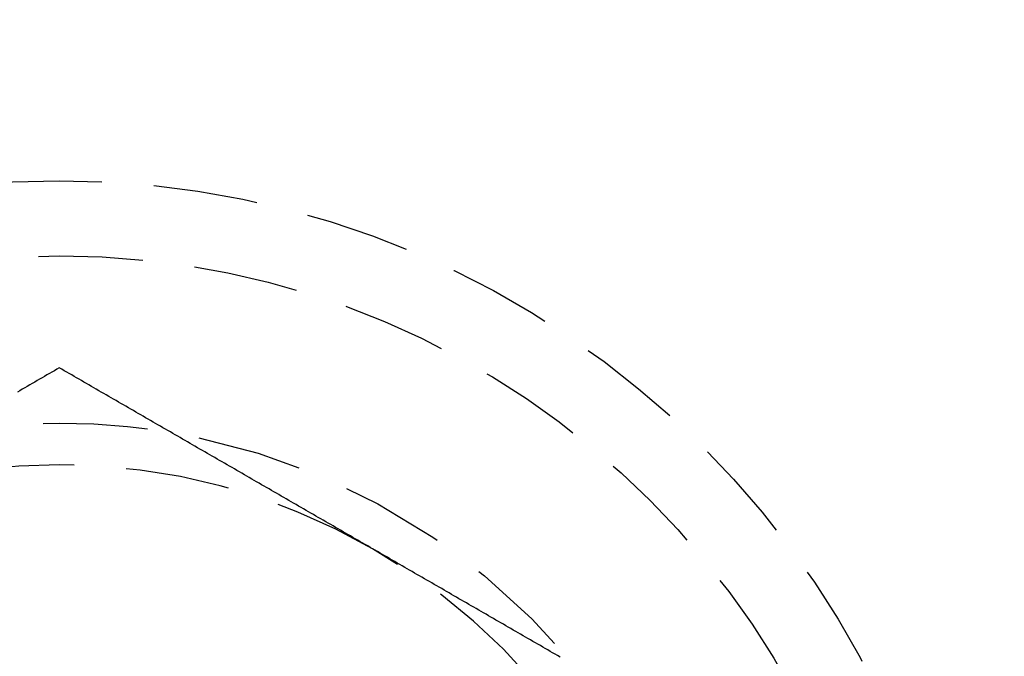
# Model space of a CAD drawing. Extents: x 202 to 1509, y 55 to 607.
# Drawn here: x 337 to 348, y 290 to 298 of the extents above; entities that cross this region are included whole.
import ezdxf

# ---------------------------------------------------------------- set-up
doc = ezdxf.new("R2010")
doc.units = 0
doc.header["$LTSCALE"] = 5
doc.linetypes.add('VERDECKT', pattern=[0.375, 0.25, -0.125])
doc.layers.get('0').update_dxf_attribs({"linetype": 'CONTINUOUS'})
doc.layers.add('STEMPEL', color=3, linetype='CONTINUOUS')

# ---------------------------------------------------------------- blocks, each defined once
blk = doc.blocks.new('A$CAFFBA6D6')
at = {"color": 1}
for points in [[(323.209, 433.254, 0), (323.179, 433.237, 0), (323.15, 433.22, 0), (323.12, 433.203, 0), (323.091, 433.186, 0), (323.061, 433.169, 0), (323.032, 433.152, 0), (323.002, 433.135, 0), (322.973, 433.118, 0), (322.943, 433.101, 0), (322.914, 433.083, 0), (322.884, 433.066, 0), (322.855, 433.049, 0), (322.825, 433.032, 0), (322.796, 433.015, 0), (322.766, 432.998, 0), (322.737, 432.981, 0), (322.707, 432.964, 0)], [(326.959, 431.089, 0), (326.929, 431.106, 0), (326.9, 431.123, 0), (326.87, 431.14, 0), (326.841, 431.157, 0), (326.811, 431.174, 0), (326.782, 431.191, 0), (326.752, 431.208, 0), (326.723, 431.225, 0), (326.693, 431.242, 0), (326.664, 431.259, 0), (326.634, 431.276, 0), (326.605, 431.293, 0), (326.575, 431.31, 0), (326.546, 431.328, 0), (326.516, 431.345, 0), (326.487, 431.362, 0), (326.457, 431.379, 0), (326.427, 431.396, 0), (326.398, 431.413, 0), (326.368, 431.43, 0), (326.339, 431.447, 0), (326.309, 431.464, 0), (326.28, 431.481, 0), (326.25, 431.498, 0), (326.221, 431.515, 0), (326.191, 431.532, 0), (326.162, 431.549, 0), (326.132, 431.566, 0), (326.103, 431.583, 0), (326.073, 431.6, 0), (326.044, 431.617, 0), (326.014, 431.634, 0), (325.985, 431.651, 0), (325.955, 431.668, 0), (325.925, 431.686, 0), (325.896, 431.703, 0), (325.866, 431.72, 0), (325.837, 431.737, 0), (325.807, 431.754, 0), (325.778, 431.771, 0), (325.748, 431.788, 0), (325.719, 431.805, 0), (325.689, 431.822, 0), (325.66, 431.839, 0), (325.63, 431.856, 0), (325.601, 431.873, 0), (325.571, 431.89, 0), (325.542, 431.907, 0), (325.512, 431.924, 0), (325.483, 431.941, 0), (325.453, 431.958, 0), (325.424, 431.975, 0), (325.394, 431.992, 0), (325.364, 432.009, 0), (325.335, 432.026, 0), (325.305, 432.044, 0), (325.276, 432.061, 0), (325.246, 432.078, 0), (325.217, 432.095, 0), (325.187, 432.112, 0), (325.158, 432.129, 0), (325.128, 432.146, 0), (325.099, 432.163, 0), (325.069, 432.18, 0), (325.04, 432.197, 0), (325.01, 432.214, 0), (324.981, 432.231, 0), (324.951, 432.248, 0), (324.922, 432.265, 0), (324.892, 432.282, 0), (324.863, 432.299, 0), (324.833, 432.316, 0), (324.803, 432.333, 0), (324.774, 432.35, 0), (324.744, 432.367, 0), (324.715, 432.385, 0), (324.685, 432.402, 0), (324.656, 432.419, 0), (324.626, 432.436, 0), (324.597, 432.453, 0), (324.567, 432.47, 0), (324.538, 432.487, 0), (324.508, 432.504, 0), (324.479, 432.521, 0), (324.449, 432.538, 0), (324.42, 432.555, 0), (324.39, 432.572, 0), (324.361, 432.589, 0), (324.331, 432.606, 0), (324.301, 432.623, 0), (324.272, 432.64, 0), (324.242, 432.657, 0), (324.213, 432.674, 0), (324.183, 432.691, 0), (324.154, 432.708, 0), (324.124, 432.725, 0), (324.095, 432.743, 0), (324.065, 432.76, 0), (324.036, 432.777, 0), (324.006, 432.794, 0), (323.977, 432.811, 0), (323.947, 432.828, 0), (323.918, 432.845, 0), (323.888, 432.862, 0), (323.859, 432.879, 0), (323.829, 432.896, 0), (323.8, 432.913, 0), (323.77, 432.93, 0), (323.74, 432.947, 0), (323.711, 432.964, 0), (323.681, 432.981, 0), (323.652, 432.998, 0), (323.622, 433.015, 0), (323.593, 433.032, 0), (323.563, 433.049, 0), (323.534, 433.066, 0), (323.504, 433.083, 0), (323.475, 433.101, 0), (323.445, 433.118, 0), (323.416, 433.135, 0), (323.386, 433.152, 0), (323.357, 433.169, 0), (323.327, 433.186, 0), (323.298, 433.203, 0), (323.268, 433.22, 0), (323.238, 433.237, 0), (323.209, 433.254, 0)], [(329.203, 429.793, 0), (329.174, 429.81, 0), (329.144, 429.827, 0), (329.114, 429.844, 0), (329.085, 429.861, 0), (329.055, 429.878, 0), (329.026, 429.896, 0), (328.996, 429.913, 0), (328.967, 429.93, 0), (328.937, 429.947, 0), (328.908, 429.964, 0), (328.878, 429.981, 0), (328.849, 429.998, 0), (328.819, 430.015, 0), (328.79, 430.032, 0), (328.76, 430.049, 0), (328.731, 430.066, 0), (328.701, 430.083, 0), (328.672, 430.1, 0), (328.642, 430.117, 0), (328.613, 430.134, 0), (328.583, 430.151, 0), (328.553, 430.168, 0), (328.524, 430.185, 0), (328.494, 430.202, 0), (328.465, 430.219, 0), (328.435, 430.236, 0), (328.406, 430.254, 0), (328.376, 430.271, 0), (328.347, 430.288, 0), (328.317, 430.305, 0), (328.288, 430.322, 0), (328.258, 430.339, 0), (328.229, 430.356, 0), (328.199, 430.373, 0), (328.17, 430.39, 0), (328.14, 430.407, 0), (328.111, 430.424, 0), (328.081, 430.441, 0), (328.051, 430.458, 0), (328.022, 430.475, 0), (327.992, 430.492, 0), (327.963, 430.509, 0), (327.933, 430.526, 0), (327.904, 430.543, 0), (327.874, 430.56, 0), (327.845, 430.577, 0), (327.815, 430.594, 0), (327.786, 430.612, 0), (327.756, 430.629, 0), (327.727, 430.646, 0), (327.697, 430.663, 0), (327.668, 430.68, 0), (327.638, 430.697, 0), (327.609, 430.714, 0), (327.579, 430.731, 0), (327.55, 430.748, 0), (327.52, 430.765, 0), (327.49, 430.782, 0), (327.461, 430.799, 0), (327.431, 430.816, 0), (327.402, 430.833, 0), (327.372, 430.85, 0), (327.343, 430.867, 0), (327.313, 430.884, 0), (327.284, 430.901, 0), (327.254, 430.918, 0), (327.225, 430.935, 0), (327.195, 430.952, 0), (327.166, 430.97, 0), (327.136, 430.987, 0), (327.107, 431.004, 0), (327.077, 431.021, 0), (327.048, 431.038, 0), (327.018, 431.055, 0), (326.988, 431.072, 0), (326.959, 431.089, 0)]]:
    blk.add_polyline3d(points, dxfattribs=at)
for radius in [135, 130, 110]:
    blk.add_circle((323.209, 329.594), radius)
at = {"color": 1, "linetype": 'VERDECKT'}
for centre, radius in [((323.209, 329.594), 109), ((323.209, 424.594), 10.9), ((323.209, 424.594), 10), ((323.209, 424.594), 8)]:
    blk.add_circle(centre, radius, dxfattribs=at)
for start, end in [(60, 120), (0, 60)]:
    blk.add_arc((323.209, 424.594), 7.5, start, end, dxfattribs=at)

msp = doc.modelspace()

# ---------------------------------------------------------------- block references
at = {"layer": 'STEMPEL'}
msp.add_blockref('A$CAFFBA6D6', (13.916, -139.405, -126.47), dxfattribs=at)

doc.saveas('drawing.dxf')
